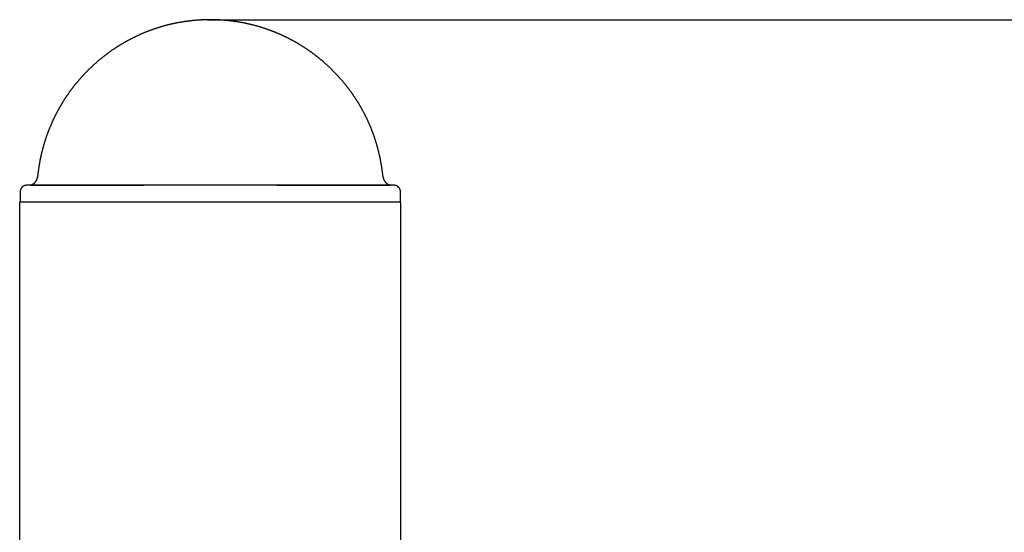
# Model space of a CAD drawing. Units: millimetres. Extents: x 9805 to 25850, y -5412 to 2373.
# Drawn here: x 18555 to 18849, y 1004 to 1157 of the extents above; entities that cross this region are included whole.
import ezdxf

# ---------------------------------------------------------------- set-up
doc = ezdxf.new("R2010")
doc.units = ezdxf.units.MM
doc.header["$MEASUREMENT"] = 0
doc.styles.get("Standard").update_dxf_attribs({"font": 'arial.ttf'})
doc.dimstyles.new('STANDARD_ACAD', dxfattribs={"dimtxt": 0.18, "dimasz": 0.18, "dimexe": 0.18, "dimexo": 0.0625, "dimgap": 0.09, "dimtad": 0, "dimtih": 1, "dimtoh": 1, "dimdec": 4, "dimzin": 0, "dimdsep": 46, "dimtxsty": 'Standard', "dimcen": 0.09, "dimadec": 0, "dimazin": 0, "dimtfac": 1, "dimtdec": 4, "dimtofl": 0, "dimtmove": 0, "dimatfit": 3, "dimfxl": 1, "dimtolj": 1, "dimtzin": 0, "dimarcsym": 0})

# ---------------------------------------------------------------- blocks, each defined once
blk = doc.blocks.new('*D9')
at = {"color": 0, "lineweight": -2, "transparency": 16777216}
for p, q in [((18611.2, 1157.43), (19029.86, 1157.43)), ((19029.68, 1157.25), (19029.68, 0.18)), ((18613.52, 0), (19029.86, 0))]:
    blk.add_line(p, q, dxfattribs=at)
at = {"color": 0, "transparency": 16777216}
for points in [[(19029.65, 1157.25), (19029.71, 1157.25), (19029.68, 1157.43)], [(19029.65, 0.18), (19029.71, 0.18), (19029.68, 0)]]:
    blk.add_solid(points, dxfattribs=at)
at = {"layer": 'Defpoints', "color": 0, "transparency": 16777216}
for p in [(18611.14, 1157.43), (18613.46, 0), (19029.68, 0)]:
    blk.add_point(p, dxfattribs=at)
at = {"color": 0, "transparency": 16777216, "insert": (18953, 578.71), "char_height": 150, "attachment_point": 5, "rotation": 90}
blk.add_mtext('\\A1;1157', dxfattribs=at)

msp = doc.modelspace()

# ---------------------------------------------------------------- linework, layer by layer
at = {"lineweight": -3}
for points, knots in [([(18610.07, 1157.4), (18609.97, 1157.4), (18609.88, 1157.4), (18609.81, 1157.4), (18609.73, 1157.4), (18609.67, 1157.4), (18609.62, 1157.4), (18609.58, 1157.4), (18609.54, 1157.4), (18608.32, 1157.31), (18607.11, 1157.22), (18605.92, 1157.08), (18604.72, 1156.93), (18604.66, 1156.93), (18604.6, 1156.93), (18603.41, 1156.73), (18602.21, 1156.53), (18601.03, 1156.28), (18599.85, 1156.02), (18598.7, 1155.71), (18597.54, 1155.41), (18596.4, 1155.05), (18595.26, 1154.69), (18594.15, 1154.28), (18593.04, 1153.87), (18591.95, 1153.41), (18590.86, 1152.96), (18589.8, 1152.45), (18588.74, 1151.94), (18587.7, 1151.39), (18586.66, 1150.84), (18585.66, 1150.24), (18584.65, 1149.65), (18583.67, 1149.01), (18582.69, 1148.37), (18581.75, 1147.69), (18580.8, 1147), (18579.89, 1146.28), (18578.97, 1145.56), (18578.09, 1144.79), (18577.21, 1144.03), (18576.37, 1143.23), (18575.52, 1142.43), (18574.71, 1141.59), (18573.9, 1140.75), (18573.13, 1139.88), (18572.36, 1139.01), (18571.63, 1138.1), (18570.9, 1137.19), (18570.21, 1136.25), (18569.51, 1135.31), (18568.86, 1134.34), (18568.21, 1133.37), (18567.61, 1132.37), (18567, 1131.37), (18566.44, 1130.34), (18565.88, 1129.3), (18565.36, 1128.25), (18564.84, 1127.19), (18564.37, 1126.1), (18563.9, 1125.02), (18563.48, 1123.91), (18563.06, 1122.8), (18562.69, 1121.67), (18562.32, 1120.54), (18562, 1119.38), (18561.68, 1118.23), (18561.41, 1117.05), (18561.14, 1115.88), (18560.93, 1114.68), (18560.71, 1113.49), (18560.56, 1112.27), (18560.4, 1111.06), (18560.37, 1110.9), (18560.35, 1110.74), (18560.32, 1110.59), (18560.29, 1110.44), (18560.25, 1110.29), (18560.21, 1110.14), (18560.17, 1110), (18560.12, 1109.86), (18560.07, 1109.72), (18560.01, 1109.58), (18559.95, 1109.46), (18559.89, 1109.33), (18559.85, 1109.27), (18559.82, 1109.21), (18559.78, 1109.15), (18559.75, 1109.09), (18559.71, 1109.03), (18559.67, 1108.98), (18559.64, 1108.92), (18559.6, 1108.87), (18559.56, 1108.82), (18559.52, 1108.76), (18559.48, 1108.72), (18559.43, 1108.67), (18559.39, 1108.62), (18559.35, 1108.57), (18559.3, 1108.53), (18559.26, 1108.49), (18559.22, 1108.45), (18559.17, 1108.41), (18559.12, 1108.37), (18559.08, 1108.33), (18559.03, 1108.3), (18558.98, 1108.26), (18558.93, 1108.23), (18558.88, 1108.2), (18558.83, 1108.17), (18558.78, 1108.14), (18558.73, 1108.12), (18558.68, 1108.1), (18558.63, 1108.07), (18558.57, 1108.05), (18558.52, 1108.04), (18558.47, 1108.02), (18558.41, 1108), (18558.36, 1107.99), (18558.33, 1107.99), (18558.3, 1107.98), (18558.27, 1107.98), (18558.25, 1107.97), (18558.67, 1107.97), (18559.09, 1107.97), (18559.07, 1107.97), (18559.04, 1107.96), (18559.01, 1107.96), (18558.98, 1107.96), (18559.83, 1107.96), (18560.67, 1107.96), (18560.64, 1107.96), (18560.62, 1107.96), (18561.86, 1107.96), (18563.11, 1107.96), (18564.75, 1107.96), (18566.38, 1107.96), (18568.37, 1107.96), (18570.37, 1107.96), (18572.38, 1107.96), (18574.38, 1107.96)], [0, 0, 0, 1, 1, 2, 2, 3, 3, 4, 4, 5, 5, 6, 6, 7, 7, 8, 8, 9, 9, 10, 10, 11, 11, 12, 12, 13, 13, 14, 14, 15, 15, 16, 16, 17, 17, 18, 18, 19, 19, 20, 20, 21, 21, 22, 22, 23, 23, 24, 24, 25, 25, 26, 26, 27, 27, 28, 28, 29, 29, 30, 30, 31, 31, 32, 32, 33, 33, 34, 34, 35, 35, 36, 36, 37, 37, 38, 38, 39, 39, 40, 40, 41, 41, 42, 42, 43, 43, 44, 44, 45, 45, 46, 46, 47, 47, 48, 48, 49, 49, 50, 50, 51, 51, 52, 52, 53, 53, 54, 54, 55, 55, 56, 56, 57, 57, 58, 58, 59, 59, 60, 60, 61, 61, 62, 62, 63, 63, 64, 64, 65, 65, 66, 66, 67, 67, 68, 68, 69, 69, 69.86464, 69.86464, 69.86464]), ([(18611.99, 1157.46), (18611.14, 1157.43), (18610.28, 1157.4), (18610.17, 1157.4), (18610.07, 1157.4)], [606, 606, 606, 607, 607, 608, 608, 608]), ([(18665.05, 1107.96), (18665.45, 1107.96), (18665.85, 1107.96), (18665.82, 1107.96), (18665.79, 1107.96), (18665.76, 1107.97), (18665.73, 1107.97), (18665.71, 1107.98), (18665.68, 1107.98), (18665.65, 1107.99), (18665.62, 1107.99), (18665.57, 1108), (18665.52, 1108.02), (18665.46, 1108.04), (18665.41, 1108.05), (18665.36, 1108.07), (18665.3, 1108.1), (18665.25, 1108.12), (18665.2, 1108.14), (18665.15, 1108.17), (18665.1, 1108.2), (18665.05, 1108.23), (18665, 1108.26), (18664.95, 1108.3), (18664.91, 1108.33), (18664.86, 1108.37), (18664.81, 1108.41), (18664.77, 1108.45), (18664.72, 1108.49), (18664.68, 1108.53), (18664.63, 1108.57), (18664.59, 1108.62), (18664.55, 1108.67), (18664.51, 1108.72), (18664.46, 1108.76), (18664.42, 1108.82), (18664.38, 1108.87), (18664.35, 1108.92), (18664.31, 1108.98), (18664.27, 1109.03), (18664.23, 1109.09), (18664.2, 1109.15), (18664.16, 1109.21), (18664.13, 1109.27), (18664.1, 1109.33), (18664.03, 1109.46), (18663.97, 1109.58), (18663.92, 1109.72), (18663.86, 1109.86), (18663.82, 1110), (18663.77, 1110.14), (18663.73, 1110.29), (18663.69, 1110.44), (18663.66, 1110.59), (18663.63, 1110.74), (18663.61, 1110.9), (18663.59, 1111.06), (18663.43, 1112.27), (18663.27, 1113.49), (18663.05, 1114.68), (18662.84, 1115.88), (18662.57, 1117.05), (18662.3, 1118.23), (18661.98, 1119.38), (18661.66, 1120.54), (18661.29, 1121.67), (18660.92, 1122.8), (18660.5, 1123.91), (18660.08, 1125.02), (18659.61, 1126.1), (18659.14, 1127.19), (18658.62, 1128.25), (18658.11, 1129.3), (18657.54, 1130.34), (18656.98, 1131.37), (18656.37, 1132.37), (18655.77, 1133.37), (18655.12, 1134.34), (18654.47, 1135.31), (18653.78, 1136.25), (18653.08, 1137.19), (18652.35, 1138.1), (18651.62, 1139.01), (18650.85, 1139.88), (18650.08, 1140.75), (18649.27, 1141.59), (18648.46, 1142.43), (18647.62, 1143.23), (18646.77, 1144.03), (18645.89, 1144.79), (18645.01, 1145.56), (18644.1, 1146.28), (18643.18, 1147), (18642.23, 1147.69), (18641.29, 1148.37), (18640.31, 1149.01), (18639.33, 1149.65), (18638.33, 1150.24), (18637.32, 1150.84), (18636.28, 1151.39), (18635.25, 1151.94), (18634.18, 1152.45), (18633.12, 1152.96), (18632.03, 1153.41), (18630.94, 1153.87), (18629.83, 1154.28), (18628.72, 1154.69), (18627.58, 1155.05), (18626.44, 1155.41), (18625.29, 1155.71), (18624.13, 1156.02), (18622.95, 1156.28), (18621.77, 1156.53), (18620.58, 1156.73), (18619.38, 1156.93), (18619.32, 1156.93), (18619.26, 1156.93), (18618.07, 1157.08), (18616.87, 1157.22), (18615.66, 1157.31), (18614.45, 1157.4), (18614.41, 1157.4), (18614.37, 1157.4), (18614.31, 1157.4), (18614.25, 1157.4), (18614.18, 1157.4), (18614.1, 1157.4), (18614.01, 1157.4), (18613.92, 1157.4), (18613.81, 1157.4), (18613.7, 1157.4), (18612.85, 1157.43), (18611.99, 1157.46)], [384, 384, 384, 385, 385, 386, 386, 387, 387, 388, 388, 389, 389, 390, 390, 391, 391, 392, 392, 393, 393, 394, 394, 395, 395, 396, 396, 397, 397, 398, 398, 399, 399, 400, 400, 401, 401, 402, 402, 403, 403, 404, 404, 405, 405, 406, 406, 407, 407, 408, 408, 409, 409, 410, 410, 411, 411, 412, 412, 413, 413, 414, 414, 415, 415, 416, 416, 417, 417, 418, 418, 419, 419, 420, 420, 421, 421, 422, 422, 423, 423, 424, 424, 425, 425, 426, 426, 427, 427, 428, 428, 429, 429, 430, 430, 431, 431, 432, 432, 433, 433, 434, 434, 435, 435, 436, 436, 437, 437, 438, 438, 439, 439, 440, 440, 441, 441, 442, 442, 443, 443, 444, 444, 445, 445, 446, 446, 447, 447, 448, 448, 449, 449, 450, 450, 450]), ([(18574.38, 1107.96), (18574.35, 1107.95), (18574.31, 1107.95), (18571.95, 1107.95), (18569.58, 1107.95), (18567.55, 1107.95), (18565.52, 1107.95), (18563.85, 1107.95), (18562.19, 1107.95), (18560.91, 1107.95), (18559.64, 1107.95), (18558.78, 1107.95), (18557.92, 1107.95), (18557.87, 1107.95), (18557.82, 1107.94), (18557.77, 1107.94), (18557.72, 1107.93), (18557.28, 1107.93), (18556.85, 1107.93), (18556.8, 1107.92), (18556.75, 1107.91), (18556.7, 1107.9), (18556.65, 1107.89), (18556.6, 1107.88), (18556.55, 1107.87), (18556.5, 1107.85), (18556.45, 1107.83), (18556.41, 1107.82), (18556.36, 1107.8), (18556.32, 1107.78), (18556.27, 1107.76), (18556.23, 1107.74), (18556.18, 1107.71), (18556.14, 1107.69), (18556.09, 1107.67), (18556.05, 1107.64), (18556.01, 1107.61), (18555.97, 1107.59), (18555.93, 1107.56), (18555.89, 1107.53), (18555.85, 1107.5), (18555.82, 1107.47), (18555.78, 1107.44), (18555.74, 1107.4), (18555.71, 1107.37), (18555.67, 1107.33), (18555.64, 1107.3), (18555.61, 1107.26), (18555.57, 1107.23), (18555.54, 1107.19), (18555.51, 1107.15), (18555.48, 1107.11), (18555.46, 1107.07), (18555.43, 1107.03), (18555.4, 1106.99), (18555.38, 1106.95), (18555.35, 1106.91), (18555.33, 1106.87), (18555.31, 1106.82), (18555.29, 1106.78), (18555.27, 1106.73), (18555.25, 1106.69), (18555.23, 1106.64), (18555.21, 1106.6), (18555.2, 1106.55), (18555.18, 1106.5), (18555.17, 1106.45), (18555.16, 1106.41), (18555.15, 1106.36), (18555.14, 1106.31), (18555.13, 1106.26), (18555.12, 1106.21), (18555.11, 1106.16), (18555.11, 1106.11), (18555.11, 1106.06), (18555.1, 1106.01), (18555.1, 1105.96), (18555.1, 1104.46), (18555.1, 1102.96)], [116, 116, 116, 117, 117, 118, 118, 119, 119, 120, 120, 121, 121, 122, 122, 123, 123, 124, 124, 125, 125, 126, 126, 127, 127, 128, 128, 129, 129, 130, 130, 131, 131, 132, 132, 133, 133, 134, 134, 135, 135, 136, 136, 137, 137, 138, 138, 139, 139, 140, 140, 141, 141, 142, 142, 143, 143, 144, 144, 145, 145, 146, 146, 147, 147, 148, 148, 149, 149, 150, 150, 151, 151, 152, 152, 153, 153, 154, 154, 155, 155, 155]), ([(18574.38, 1107.96), (18574.7, 1107.96), (18575.01, 1107.96), (18577.63, 1107.96), (18580.24, 1107.96), (18583.1, 1107.96), (18585.97, 1107.96), (18589.04, 1107.96), (18592.11, 1107.96), (18592.09, 1107.96), (18592.08, 1107.96)], [69.86464, 69.86464, 69.86464, 70, 70, 71, 71, 72, 72, 73, 73, 74, 74, 74]), ([(18665.05, 1107.96), (18665.08, 1107.96), (18665.11, 1107.96), (18665.53, 1107.96), (18665.96, 1107.96), (18665.15, 1107.95), (18664.34, 1107.95), (18663.07, 1107.95), (18661.8, 1107.95), (18660.13, 1107.95), (18658.47, 1107.95), (18656.43, 1107.95), (18654.4, 1107.95), (18652.04, 1107.95), (18649.67, 1107.95), (18649.63, 1107.95), (18649.6, 1107.96), (18646.94, 1107.96), (18644.28, 1107.96), (18641.37, 1107.96), (18638.46, 1107.96), (18635.34, 1107.96), (18632.21, 1107.96), (18628.93, 1107.96), (18625.65, 1107.96), (18622.26, 1107.96), (18618.88, 1107.96), (18615.43, 1107.96), (18611.99, 1107.96), (18608.55, 1107.96), (18605.11, 1107.96), (18601.72, 1107.96), (18598.33, 1107.96), (18595.05, 1107.96), (18591.77, 1107.96), (18588.65, 1107.96), (18585.52, 1107.96), (18582.61, 1107.96), (18579.7, 1107.96), (18577.04, 1107.96), (18574.38, 1107.96)], [96, 96, 96, 97, 97, 98, 98, 99, 99, 100, 100, 101, 101, 102, 102, 103, 103, 104, 104, 105, 105, 106, 106, 107, 107, 108, 108, 109, 109, 110, 110, 111, 111, 112, 112, 113, 113, 114, 114, 115, 115, 116, 116, 116]), ([(18631.88, 1107.96), (18634.95, 1107.96), (18638.01, 1107.96), (18640.88, 1107.96), (18643.74, 1107.96), (18646.36, 1107.96), (18648.97, 1107.96), (18651.29, 1107.96), (18653.61, 1107.96), (18655.61, 1107.96), (18657.6, 1107.96), (18659.24, 1107.96), (18660.87, 1107.96), (18662.12, 1107.96), (18663.37, 1107.96), (18663.34, 1107.96), (18663.31, 1107.96), (18664.16, 1107.96), (18665, 1107.96), (18664.97, 1107.96), (18664.94, 1107.96), (18664.91, 1107.97), (18664.89, 1107.97), (18665.31, 1107.97), (18665.73, 1107.97), (18665.73, 1107.97), (18665.73, 1107.97)], [81.00007, 81.00007, 81.00007, 82, 82, 83, 83, 84, 84, 85, 85, 86, 86, 87, 87, 88, 88, 89, 89, 90, 90, 91, 91, 92, 92, 93, 93, 93.003155, 93.003155, 93.003155]), ([(18668.88, 1102.96), (18668.88, 1104.46), (18668.88, 1105.96), (18668.88, 1106.01), (18668.88, 1106.06), (18668.87, 1106.11), (18668.87, 1106.16), (18668.86, 1106.21), (18668.85, 1106.26), (18668.85, 1106.31), (18668.84, 1106.36), (18668.83, 1106.41), (18668.81, 1106.45), (18668.8, 1106.5), (18668.79, 1106.55), (18668.77, 1106.6), (18668.75, 1106.64), (18668.74, 1106.69), (18668.72, 1106.73), (18668.7, 1106.78), (18668.68, 1106.82), (18668.65, 1106.87), (18668.63, 1106.91), (18668.61, 1106.95), (18668.58, 1106.99), (18668.55, 1107.03), (18668.53, 1107.07), (18668.5, 1107.11), (18668.47, 1107.15), (18668.44, 1107.19), (18668.41, 1107.23), (18668.38, 1107.26), (18668.34, 1107.3), (18668.31, 1107.33), (18668.28, 1107.37), (18668.24, 1107.4), (18668.2, 1107.44), (18668.17, 1107.47), (18668.13, 1107.5), (18668.09, 1107.53), (18668.05, 1107.56), (18668.01, 1107.59), (18667.97, 1107.61), (18667.93, 1107.64), (18667.89, 1107.67), (18667.84, 1107.69), (18667.8, 1107.71), (18667.76, 1107.74), (18667.71, 1107.76), (18667.67, 1107.78), (18667.62, 1107.8), (18667.57, 1107.82), (18667.53, 1107.83), (18667.48, 1107.85), (18667.43, 1107.87), (18667.38, 1107.88), (18667.33, 1107.89), (18667.28, 1107.9), (18667.23, 1107.91), (18667.18, 1107.92), (18667.13, 1107.93), (18666.7, 1107.93), (18666.26, 1107.93), (18666.21, 1107.94), (18666.16, 1107.94), (18666.11, 1107.95), (18666.06, 1107.95), (18665.2, 1107.95), (18664.34, 1107.95)], [347, 347, 347, 348, 348, 349, 349, 350, 350, 351, 351, 352, 352, 353, 353, 354, 354, 355, 355, 356, 356, 357, 357, 358, 358, 359, 359, 360, 360, 361, 361, 362, 362, 363, 363, 364, 364, 365, 365, 366, 366, 367, 367, 368, 368, 369, 369, 370, 370, 371, 371, 372, 372, 373, 373, 374, 374, 375, 375, 376, 376, 377, 377, 378, 378, 379, 379, 380, 380, 381, 381, 381]), ([(18555.1, 1102.96), (18555.08, 1102.96), (18555.07, 1102.96), (18555.03, 1102.96), (18554.99, 1102.96)], [125.827868, 125.827868, 125.827868, 126, 126, 127, 127, 127]), ([(18555.1, 1102.96), (18555.55, 1102.96), (18556, 1102.96), (18556.89, 1102.96), (18557.78, 1102.96), (18559.1, 1102.96), (18560.42, 1102.96), (18562.14, 1102.96), (18563.86, 1102.96), (18565.97, 1102.96), (18568.07, 1102.96), (18570.52, 1102.96), (18572.97, 1102.96), (18575.73, 1102.96), (18578.49, 1102.96), (18581.51, 1102.96), (18584.53, 1102.96), (18587.77, 1102.96), (18591.01, 1102.96), (18594.41, 1102.96), (18597.82, 1102.96), (18601.33, 1102.96), (18604.85, 1102.96), (18608.42, 1102.96), (18611.99, 1102.96), (18615.56, 1102.96), (18619.14, 1102.96), (18622.65, 1102.96), (18626.17, 1102.96), (18629.57, 1102.96), (18632.97, 1102.96), (18636.21, 1102.96), (18639.45, 1102.96), (18642.47, 1102.96), (18645.49, 1102.96), (18648.25, 1102.96), (18651.01, 1102.96), (18653.46, 1102.96), (18655.91, 1102.96), (18658.01, 1102.96), (18660.12, 1102.96), (18661.84, 1102.96), (18663.57, 1102.96), (18664.88, 1102.96), (18666.2, 1102.96)], [155, 155, 155, 156, 156, 157, 157, 158, 158, 159, 159, 160, 160, 161, 161, 162, 162, 163, 163, 164, 164, 165, 165, 166, 166, 167, 167, 168, 168, 169, 169, 170, 170, 171, 171, 172, 172, 173, 173, 174, 174, 175, 175, 176, 176, 177, 177, 177]), ([(18666.2, 1102.96), (18667.09, 1102.96), (18667.98, 1102.96), (18668.43, 1102.96), (18668.88, 1102.96)], [345, 345, 345, 346, 346, 347, 347, 347]), ([(18668.99, 1102.96), (18668.95, 1102.96), (18668.92, 1102.96), (18668.9, 1102.96), (18668.88, 1102.96)], [63, 63, 63, 64, 64, 64.173961, 64.173961, 64.173961])]:
    msp.add_open_spline(points, degree=2, knots=knots, dxfattribs=at)
for points in [[(18631.9, 1107.96), (18631.89, 1107.96), (18631.88, 1107.96)], [(18554.99, 500), (18554.99, 801.48), (18554.99, 1102.96)], [(18668.99, 500), (18668.99, 801.48), (18668.99, 1102.96)]]:
    msp.add_open_spline(points, degree=2, dxfattribs=at)

# ---------------------------------------------------------------- dimensions: what is measured, and where the dimension line sits
dim = msp.add_linear_dim(base=(19029.68, 0), p1=(18611.14, 1157.43), p2=(18613.46, 0), angle=90, dimstyle='STANDARD_ACAD', override={"dimtxt": 150, "dimtad": 1, "dimtih": 0, "dimtoh": 0, "dimdec": 0, "dimtdec": 0, "dimtmove": 2})
dim.commit()
dim.dimension.update_dxf_attribs({"geometry": '*D9', "text_midpoint": (18953, 578.71)})

doc.saveas('drawing.dxf')
